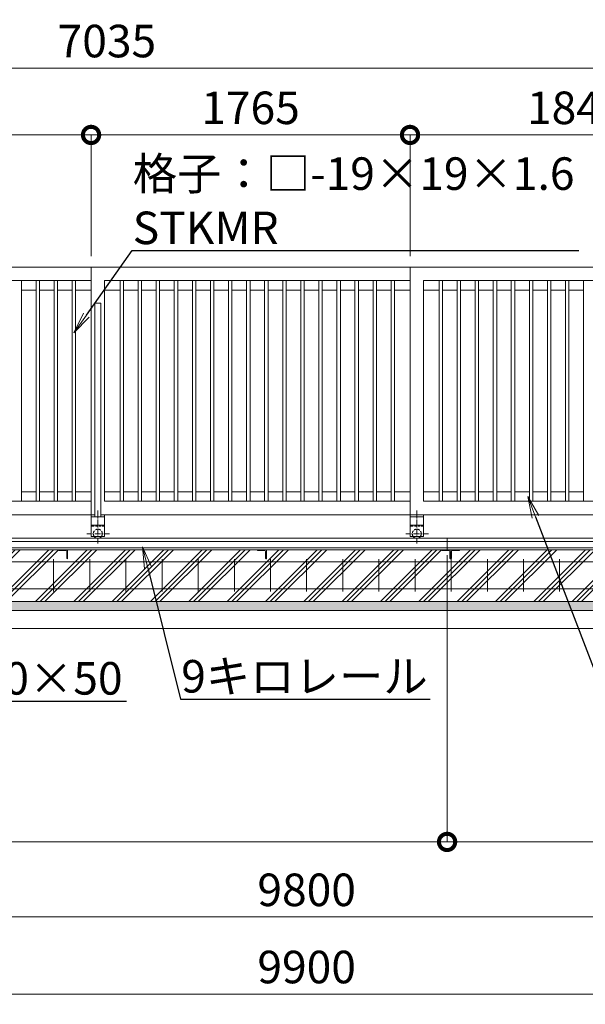
# Model space of a CAD drawing. Extents: x 165296 to 190680, y 9287 to 27107.
# Drawn here: x 176582 to 179712, y 16787 to 22234 of the extents above; entities that cross this region are included whole.
import ezdxf
from ezdxf import colors
from ezdxf.entities.mleader import LeaderData, LeaderLine
from ezdxf.math import Vec2, Vec3

# ---------------------------------------------------------------- set-up
doc = ezdxf.new("R2010")
doc.units = 0
doc.header["$MEASUREMENT"] = 0
doc.header["$PDMODE"] = 1
doc.linetypes.add('CENTER', pattern=[50.8, 31.75, -6.35, 6.35, -6.35])
doc.linetypes.add('DASHED', pattern=[19.05, 12.7, -6.35])
doc.layers.get('0').update_dxf_attribs({"linetype": 'CONTINUOUS'})
doc.layers.get('DefPoints').update_dxf_attribs({"linetype": 'CONTINUOUS'})
for name, color, linetype, lineweight in [('ハッチング', 8, 'CONTINUOUS', 5), ('基準線', 6, 'CENTER', 18), ('外形線', 7, 'CONTINUOUS', 18), ('寸法線', 3, 'CONTINUOUS', 18), ('文字引出', 4, 'CONTINUOUS', 18), ('細線', 8, 'CONTINUOUS', 5), ('隠れ線', 5, 'DASHED', 18)]:
    doc.layers.add(name, color=color, linetype=linetype, lineweight=lineweight)
doc.styles.get("Standard").update_dxf_attribs({"font": 'TXT.SHX', "bigfont": 'bigfont.shx'})
doc.dimstyles.new('60ベース', dxfattribs={"dimscale": 60, "dimtxt": 3, "dimasz": 3, "dimexe": 0, "dimexo": 1, "dimgap": 1, "dimtad": 3, "dimdec": 1, "dimdsep": 46, "dimtxsty": 'STANDARD', "dimblk": 'DOTSMALL', "dimcen": 0, "dimclrd": 3, "dimclre": 256, "dimclrt": 7, "dimadec": 3, "dimazin": 2, "dimtfac": 1, "dimtdec": 1, "dimtix": 1, "dimtmove": 2, "dimatfit": 2, "dimldrblk": 'OPEN', "dimfxl": 1, "dimtolj": 1, "dimlwd": -1, "dimlwe": -1, "dimarcsym": 0})

# ---------------------------------------------------------------- blocks, each defined once
blk = doc.blocks.new('_DotSmall')
at = {"layer": '寸法線', "color": 0, "const_width": 0.5}
blk.add_lwpolyline([(-0.0625, 0, 1), (0.0625, 0, 1)], format="xyb", close=True, dxfattribs=at)
blk = doc.blocks.new('*D26')
at = {"layer": 'DefPoints', "color": 0, "transparency": 16777216}
for p in [(180581.8, 21965.8), (173546.8, 20865.5), (180581.8, 20865.5)]:
    blk.add_point(p, dxfattribs=at)
at = {"layer": '寸法線', "transparency": 16777216}
for p, q in [((173546.8, 20925.5), (173546.8, 21965.8)), ((180581.8, 20925.5), (180581.8, 21965.8))]:
    blk.add_line(p, q, dxfattribs=at)
at = {"layer": '寸法線', "color": 3, "transparency": 16777216}
blk.add_line((173546.8, 21965.8), (180581.8, 21965.8), dxfattribs=at)
at = {"layer": '寸法線', "color": 3, "transparency": 16777216, "xscale": 180, "yscale": 180, "zscale": 180, "rotation": 180}
blk.add_blockref('_DotSmall', (173546.8, 21965.8), dxfattribs=at)
at = {"layer": '寸法線', "color": 3, "transparency": 16777216, "xscale": 180, "yscale": 180, "zscale": 180}
blk.add_blockref('_DotSmall', (180581.8, 21965.8), dxfattribs=at)
at = {"layer": '寸法線', "color": 7, "transparency": 16777216, "insert": (177064.3, 22115.8), "char_height": 180, "attachment_point": 5}
blk.add_mtext('\\A1;7035', dxfattribs=at)
blk = doc.blocks.new('_OPEN')
at = {"color": 0, "linetype": 'ByBlock'}
for p, q in [((-1, 0.167), (0, 0)), ((0, 0), (-1, -0.167)), ((0, 0), (-1, 0))]:
    blk.add_line(p, q, dxfattribs=at)
blk = doc.blocks.new('*D28')
at = {"layer": 'DefPoints', "color": 0, "transparency": 16777216}
for p in [(175211.8, 21596.4), (175211.8, 20865.5), (176976.8, 20865.5)]:
    blk.add_point(p, dxfattribs=at)
at = {"layer": '寸法線', "transparency": 16777216}
for p, q in [((175211.8, 20925.5), (175211.8, 21596.4)), ((176976.8, 20925.5), (176976.8, 21596.4))]:
    blk.add_line(p, q, dxfattribs=at)
at = {"layer": '寸法線', "color": 3, "transparency": 16777216}
blk.add_line((176976.8, 21596.4), (175211.8, 21596.4), dxfattribs=at)
at = {"layer": '寸法線', "color": 3, "transparency": 16777216, "xscale": 180, "yscale": 180, "zscale": 180, "rotation": 180}
blk.add_blockref('_DotSmall', (175211.8, 21596.4), dxfattribs=at)
at = {"layer": '寸法線', "color": 3, "transparency": 16777216, "xscale": 180, "yscale": 180, "zscale": 180}
blk.add_blockref('_DotSmall', (176976.8, 21596.4), dxfattribs=at)
at = {"layer": '寸法線', "color": 7, "transparency": 16777216, "insert": (176094.3, 21746.4), "char_height": 180, "attachment_point": 5}
blk.add_mtext('\\A1;1765', dxfattribs=at)
blk = doc.blocks.new('*D29')
at = {"layer": 'DefPoints', "color": 0, "transparency": 16777216}
for p in [(176976.8, 21596.4), (176976.8, 20865.5), (178741.8, 20865.5)]:
    blk.add_point(p, dxfattribs=at)
at = {"layer": '寸法線', "transparency": 16777216}
for p, q in [((176976.8, 20925.5), (176976.8, 21596.4)), ((178741.8, 20925.5), (178741.8, 21596.4))]:
    blk.add_line(p, q, dxfattribs=at)
at = {"layer": '寸法線', "color": 3, "transparency": 16777216}
blk.add_line((178741.8, 21596.4), (176976.8, 21596.4), dxfattribs=at)
at = {"layer": '寸法線', "color": 3, "transparency": 16777216, "xscale": 180, "yscale": 180, "zscale": 180, "rotation": 180}
blk.add_blockref('_DotSmall', (176976.8, 21596.4), dxfattribs=at)
at = {"layer": '寸法線', "color": 3, "transparency": 16777216, "xscale": 180, "yscale": 180, "zscale": 180}
blk.add_blockref('_DotSmall', (178741.8, 21596.4), dxfattribs=at)
at = {"layer": '寸法線', "color": 7, "transparency": 16777216, "insert": (177859.3, 21746.4), "char_height": 180, "attachment_point": 5}
blk.add_mtext('\\A1;1765', dxfattribs=at)
blk = doc.blocks.new('*D30')
at = {"layer": 'DefPoints', "color": 0, "transparency": 16777216}
for p in [(180581.8, 21596.4), (178741.8, 20865.5), (180581.8, 20865.5)]:
    blk.add_point(p, dxfattribs=at)
at = {"layer": '寸法線', "transparency": 16777216}
for p, q in [((178741.8, 20925.5), (178741.8, 21596.4)), ((180581.8, 20925.5), (180581.8, 21596.4))]:
    blk.add_line(p, q, dxfattribs=at)
at = {"layer": '寸法線', "color": 3, "transparency": 16777216}
blk.add_line((178741.8, 21596.4), (180581.8, 21596.4), dxfattribs=at)
at = {"layer": '寸法線', "color": 3, "transparency": 16777216, "xscale": 180, "yscale": 180, "zscale": 180, "rotation": 180}
blk.add_blockref('_DotSmall', (178741.8, 21596.4), dxfattribs=at)
at = {"layer": '寸法線', "color": 3, "transparency": 16777216, "xscale": 180, "yscale": 180, "zscale": 180}
blk.add_blockref('_DotSmall', (180581.8, 21596.4), dxfattribs=at)
at = {"layer": '寸法線', "color": 7, "transparency": 16777216, "insert": (179661.8, 21746.4), "char_height": 180, "attachment_point": 5}
blk.add_mtext('\\A1;1840', dxfattribs=at)
blk = doc.blocks.new('*D32')
at = {"layer": 'DefPoints', "color": 0, "transparency": 16777216}
for p in [(173546.8, 19331.5), (178946.8, 19331.5), (178946.8, 17685.6)]:
    blk.add_point(p, dxfattribs=at)
at = {"layer": '寸法線', "transparency": 16777216}
for p, q in [((173546.8, 19271.5), (173546.8, 17685.6)), ((178946.8, 19271.5), (178946.8, 17685.6))]:
    blk.add_line(p, q, dxfattribs=at)
at = {"layer": '寸法線', "color": 3, "transparency": 16777216}
blk.add_line((173546.8, 17685.6), (178946.8, 17685.6), dxfattribs=at)
at = {"layer": '寸法線', "color": 3, "transparency": 16777216, "xscale": 180, "yscale": 180, "zscale": 180, "rotation": 180}
blk.add_blockref('_DotSmall', (173546.8, 17685.6), dxfattribs=at)
at = {"layer": '寸法線', "color": 3, "transparency": 16777216, "xscale": 180, "yscale": 180, "zscale": 180}
blk.add_blockref('_DotSmall', (178946.8, 17685.6), dxfattribs=at)
at = {"layer": '寸法線', "color": 7, "transparency": 16777216, "insert": (176246.8, 17835.6), "char_height": 180, "attachment_point": 5}
blk.add_mtext('\\A1;5400', dxfattribs=at)
blk = doc.blocks.new('*D33')
at = {"layer": 'DefPoints', "color": 0, "transparency": 16777216}
for p in [(173269.8, 19015.5), (183069.8, 19015.1), (183069.8, 17270.6)]:
    blk.add_point(p, dxfattribs=at)
at = {"layer": '寸法線', "transparency": 16777216}
for p, q in [((173269.8, 18955.5), (173269.8, 17270.6)), ((183069.8, 18955.1), (183069.8, 17270.6))]:
    blk.add_line(p, q, dxfattribs=at)
at = {"layer": '寸法線', "color": 3, "transparency": 16777216}
blk.add_line((173269.8, 17270.6), (183069.8, 17270.6), dxfattribs=at)
at = {"layer": '寸法線', "color": 3, "transparency": 16777216, "xscale": 180, "yscale": 180, "zscale": 180, "rotation": 180}
blk.add_blockref('_DotSmall', (173269.8, 17270.6), dxfattribs=at)
at = {"layer": '寸法線', "color": 3, "transparency": 16777216, "xscale": 180, "yscale": 180, "zscale": 180}
blk.add_blockref('_DotSmall', (183069.8, 17270.6), dxfattribs=at)
at = {"layer": '寸法線', "color": 7, "transparency": 16777216, "insert": (178169.8, 17420.6), "char_height": 180, "attachment_point": 5}
blk.add_mtext('\\A1;9800', dxfattribs=at)
blk = doc.blocks.new('*D34')
at = {"layer": 'DefPoints', "color": 0, "transparency": 16777216}
for p in [(173219.8, 18865.5), (183119.8, 18865.5), (183119.8, 16843.6)]:
    blk.add_point(p, dxfattribs=at)
at = {"layer": '寸法線', "transparency": 16777216}
for p, q in [((173219.8, 18805.5), (173219.8, 16843.6)), ((183119.8, 18805.5), (183119.8, 16843.6))]:
    blk.add_line(p, q, dxfattribs=at)
at = {"layer": '寸法線', "color": 3, "transparency": 16777216}
blk.add_line((173219.8, 16843.6), (183119.8, 16843.6), dxfattribs=at)
at = {"layer": '寸法線', "color": 3, "transparency": 16777216, "xscale": 180, "yscale": 180, "zscale": 180, "rotation": 180}
blk.add_blockref('_DotSmall', (173219.8, 16843.6), dxfattribs=at)
at = {"layer": '寸法線', "color": 3, "transparency": 16777216, "xscale": 180, "yscale": 180, "zscale": 180}
blk.add_blockref('_DotSmall', (183119.8, 16843.6), dxfattribs=at)
at = {"layer": '寸法線', "color": 7, "transparency": 16777216, "insert": (178169.8, 16993.6), "char_height": 180, "attachment_point": 5}
blk.add_mtext('\\A1;9900', dxfattribs=at)
blk = doc.blocks.new('*D58')
at = {"layer": 'DefPoints', "color": 0, "transparency": 16777216}
for p in [(178946.8, 19331.5), (182811.8, 19333.8), (182811.8, 17685.6)]:
    blk.add_point(p, dxfattribs=at)
at = {"layer": '寸法線', "transparency": 16777216}
for p, q in [((178946.8, 19271.5), (178946.8, 17685.6)), ((182811.8, 19273.8), (182811.8, 17685.6))]:
    blk.add_line(p, q, dxfattribs=at)
at = {"layer": '寸法線', "color": 3, "transparency": 16777216}
blk.add_line((178946.8, 17685.6), (182811.8, 17685.6), dxfattribs=at)
at = {"layer": '寸法線', "color": 3, "transparency": 16777216, "xscale": 180, "yscale": 180, "zscale": 180, "rotation": 180}
blk.add_blockref('_DotSmall', (178946.8, 17685.6), dxfattribs=at)
at = {"layer": '寸法線', "color": 3, "transparency": 16777216, "xscale": 180, "yscale": 180, "zscale": 180}
blk.add_blockref('_DotSmall', (182811.8, 17685.6), dxfattribs=at)
at = {"layer": '寸法線', "color": 7, "transparency": 16777216, "insert": (180879.3, 17835.6), "char_height": 180, "attachment_point": 5}
blk.add_mtext('\\A1;3865', dxfattribs=at)

msp = doc.modelspace()

# ---------------------------------------------------------------- hatches: boundary and pattern name
at = {"layer": 'ハッチング'}
h = msp.add_hatch(dxfattribs=at)
h.set_pattern_fill('PLAST', color=256, scale=600, angle=45)
h.set_pattern_definition([(45, (165295.94, 9287.08), (-106.066, 106.066), []), (45, (165282.68, 9300.34), (-106.066, 106.066), []), (45, (165269.42, 9313.6), (-106.066, 106.066), [])])
edge = h.paths.add_edge_path()
edge.add_line((174646.8, 19252.02), (174645.8, 19252.02))
edge.add_ellipse((174645.8, 19255.02), major_axis=(2.12, 2.12), ratio=1, start_angle=135, end_angle=225, ccw=False)
edge.add_line((174642.8, 19255.02), (174642.8, 19291.52))
edge.add_ellipse((174636.3, 19291.52), major_axis=(-4.6, 4.6), ratio=1, start_angle=225, end_angle=315)
edge.add_line((174636.3, 19298.02), (174599.8, 19298.02))
edge.add_ellipse((174599.8, 19301.02), major_axis=(2.12, 2.12), ratio=1, start_angle=135, end_angle=225, ccw=False)
edge.add_line((174596.39, 19302.02), (173596.8, 19302.02))
edge.add_line((173596.8, 19302.02), (173596.8, 19301.02))
edge.add_line((173596.8, 19301.02), (173596.8, 19252.02))
edge.add_line((173596.8, 19252.02), (173426.8, 19252.02))
edge.add_line((173426.8, 19252.02), (173426.8, 19365.52))
edge.add_line((173426.8, 19365.52), (173269.8, 19365.52))
edge.add_line((173269.8, 19365.52), (173269.8, 19015.52))
edge.add_line((173269.8, 19015.52), (174646.8, 19015.52))
edge.add_line((174646.8, 19015.52), (174646.8, 19252.02))
edge = h.paths.add_edge_path()
edge.add_line((175746.8, 19252.02), (175745, 19252.02))
edge.add_ellipse((175745.8, 19255.02), major_axis=(2.12, 2.12), ratio=1, start_angle=135, end_angle=225, ccw=False)
edge.add_line((175742.8, 19255.02), (175742.8, 19291.52))
edge.add_ellipse((175736.3, 19291.52), major_axis=(-4.6, 4.6), ratio=1, start_angle=225, end_angle=315)
edge.add_line((175736.3, 19298.02), (175699, 19298.02))
edge.add_ellipse((175699.8, 19301.02), major_axis=(2.12, 2.12), ratio=1, start_angle=135, end_angle=225, ccw=False)
edge.add_line((175696.6, 19302.02), (174646.8, 19302.02))
edge.add_line((174646.8, 19302.02), (174646.8, 19015.52))
edge.add_line((174646.8, 19015.52), (175746.8, 19015.52))
edge.add_line((175746.8, 19015.52), (175746.8, 19252.02))
edge = h.paths.add_edge_path()
edge.add_line((176846.8, 19252.02), (176845, 19252.02))
edge.add_ellipse((176845.8, 19255.02), major_axis=(2.12, 2.12), ratio=1, start_angle=135, end_angle=225, ccw=False)
edge.add_line((176842.8, 19255.02), (176842.8, 19291.52))
edge.add_ellipse((176836.3, 19291.52), major_axis=(-4.6, 4.6), ratio=1, start_angle=225, end_angle=315)
edge.add_line((176836.3, 19298.02), (176799, 19298.02))
edge.add_ellipse((176799.8, 19301.02), major_axis=(2.12, 2.12), ratio=1, start_angle=135, end_angle=225, ccw=False)
edge.add_line((176796.6, 19302.02), (175746.8, 19302.02))
edge.add_line((175746.8, 19302.02), (175746.8, 19015.52))
edge.add_line((175746.8, 19015.52), (176846.8, 19015.52))
edge.add_line((176846.8, 19015.52), (176846.8, 19252.02))
edge = h.paths.add_edge_path()
edge.add_line((177946.8, 19252.02), (177945, 19252.02))
edge.add_ellipse((177945.8, 19255.02), major_axis=(2.12, 2.12), ratio=1, start_angle=135, end_angle=225, ccw=False)
edge.add_line((177942.8, 19255.02), (177942.8, 19292.28))
edge.add_ellipse((177936.3, 19291.52), major_axis=(-4.6, 4.6), ratio=1, start_angle=225, end_angle=315, ccw=False)
edge.add_line((177942.8, 19291.52), (177942.8, 19255.02))
edge.add_ellipse((177945.8, 19255.02), major_axis=(2.12, 2.12), ratio=1, start_angle=135, end_angle=225)
edge.add_line((177945.8, 19252.02), (177946.8, 19252.02))
edge.add_line((177946.8, 19252.02), (177946.8, 19302.02))
edge.add_line((177946.8, 19302.02), (177896.8, 19302.02))
edge.add_line((177896.8, 19302.02), (176846.8, 19302.02))
edge.add_line((176846.8, 19302.02), (176846.8, 19015.52))
edge.add_line((176846.8, 19015.52), (177946.8, 19015.52))
edge.add_line((177946.8, 19015.52), (177946.8, 19252.02))
edge = h.paths.add_edge_path()
edge.add_line((178966.8, 19252.02), (178965, 19252.02))
edge.add_ellipse((178965.8, 19255.02), major_axis=(2.12, 2.12), ratio=1, start_angle=135, end_angle=225, ccw=False)
edge.add_line((178962.8, 19255.02), (178962.8, 19291.52))
edge.add_ellipse((178956.3, 19291.52), major_axis=(-4.6, 4.6), ratio=1, start_angle=225, end_angle=315)
edge.add_line((178956.3, 19298.02), (178919, 19298.02))
edge.add_ellipse((178919.8, 19301.02), major_axis=(2.12, 2.12), ratio=1, start_angle=135, end_angle=225, ccw=False)
edge.add_line((178916.6, 19302.02), (177946.8, 19302.02))
edge.add_line((177946.8, 19302.02), (177946.8, 19252.02))
edge.add_line((177946.8, 19252.02), (177946.8, 19015.52))
edge.add_line((177946.8, 19015.52), (178966.8, 19015.52))
edge.add_line((178966.8, 19015.52), (178966.8, 19252.02))
edge = h.paths.add_edge_path()
edge.add_line((180066.8, 19252.02), (180065, 19252.02))
edge.add_ellipse((180065.8, 19255.02), major_axis=(2.12, 2.12), ratio=1, start_angle=135, end_angle=225, ccw=False)
edge.add_line((180062.8, 19255.02), (180062.8, 19291.52))
edge.add_ellipse((180056.3, 19291.52), major_axis=(-4.6, 4.6), ratio=1, start_angle=225, end_angle=315)
edge.add_line((180056.3, 19298.02), (180019, 19298.02))
edge.add_ellipse((180019.8, 19301.02), major_axis=(2.12, 2.12), ratio=1, start_angle=135, end_angle=225, ccw=False)
edge.add_line((180016.6, 19302.02), (179016.8, 19302.02))
edge.add_line((179016.8, 19302.02), (179016.8, 19300.21))
edge.add_ellipse((179013.8, 19301.02), major_axis=(-2.12, 2.12), ratio=1, start_angle=135, end_angle=225, ccw=False)
edge.add_line((179013.8, 19298.02), (178977.3, 19298.02))
edge.add_ellipse((178977.3, 19291.52), major_axis=(4.6, 4.6), ratio=1, start_angle=45, end_angle=135)
edge.add_line((178970.8, 19291.52), (178970.8, 19254.21))
edge.add_ellipse((178967.8, 19255.02), major_axis=(-2.12, 2.12), ratio=1, start_angle=135, end_angle=225)
edge.add_line((178966.8, 19251.82), (178966.8, 19015.52))
edge.add_line((178966.8, 19015.52), (180066.8, 19015.52))
edge.add_line((180066.8, 19015.52), (180066.8, 19252.02))
edge = h.paths.add_edge_path()
edge.add_ellipse((181165.8, 19255.02), major_axis=(2.12, 2.12), ratio=1, start_angle=135, end_angle=225, ccw=False)
edge.add_line((181162.8, 19255.02), (181162.8, 19291.52))
edge.add_ellipse((181156.3, 19291.52), major_axis=(-4.6, 4.6), ratio=1, start_angle=225, end_angle=315)
edge.add_line((181156.3, 19298.02), (181118.04, 19298.02))
edge.add_ellipse((181119.8, 19301.02), major_axis=(2.12, 2.12), ratio=1, start_angle=135, end_angle=225, ccw=False)
edge.add_line((181116.39, 19302.02), (180066.8, 19302.02))
edge.add_line((180066.8, 19302.02), (180066.8, 19015.52))
edge.add_line((180066.8, 19015.52), (181166.8, 19015.52))
edge.add_line((181166.8, 19015.52), (181166.8, 19251.6))
edge = h.paths.add_edge_path()
edge.add_line((182266.8, 19252.02), (182265.8, 19252.02))
edge.add_ellipse((182265.8, 19255.02), major_axis=(2.12, 2.12), ratio=1, start_angle=135, end_angle=225, ccw=False)
edge.add_line((182262.8, 19255.02), (182262.8, 19291.52))
edge.add_ellipse((182256.3, 19291.52), major_axis=(-4.6, 4.6), ratio=1, start_angle=225, end_angle=315)
edge.add_line((182256.3, 19298.02), (182219.8, 19298.02))
edge.add_ellipse((182219.8, 19301.02), major_axis=(2.12, 2.12), ratio=1, start_angle=135, end_angle=225, ccw=False)
edge.add_line((182216.39, 19302.02), (181166.8, 19302.02))
edge.add_line((181166.8, 19302.02), (181166.8, 19015.52))
edge.add_line((181166.8, 19015.52), (182266.8, 19015.52))
edge.add_line((182266.8, 19015.52), (182266.8, 19252.02))
edge = h.paths.add_edge_path()
edge.add_line((183069.8, 19365.52), (182811.8, 19365.52))
edge.add_line((182811.8, 19365.52), (182811.8, 19302.02))
edge.add_line((182811.8, 19302.02), (182811.8, 19252.02))
edge.add_line((182811.8, 19252.02), (182810.8, 19252.02))
edge.add_ellipse((182810.8, 19255.02), major_axis=(2.12, 2.12), ratio=1, start_angle=135, end_angle=225, ccw=False)
edge.add_line((182807.8, 19255.02), (182807.8, 19291.52))
edge.add_ellipse((182801.3, 19291.52), major_axis=(-4.6, 4.6), ratio=1, start_angle=225, end_angle=315)
edge.add_line((182801.3, 19298.02), (182764.8, 19298.02))
edge.add_ellipse((182764.8, 19301.02), major_axis=(2.12, 2.12), ratio=1, start_angle=135, end_angle=225, ccw=False)
edge.add_line((182761.8, 19301.02), (182761.8, 19302.02))
edge.add_line((182761.8, 19302.02), (182266.8, 19302.02))
edge.add_line((182266.8, 19302.02), (182266.8, 19015.52))
edge.add_line((182266.8, 19015.52), (183069.8, 19015.52))
edge.add_line((183069.8, 19015.52), (183069.8, 19365.52))
at = {"layer": 'ハッチング', "lineweight": 5}
h = msp.add_hatch(dxfattribs=at)
h.set_pattern_fill('AR-SAND', color=256, scale=25)
h.set_pattern_definition([(37.5, (-67532.354, -92298.56), (-1.574834, 48.170594), [0, -38, 0, -42.5, 0, -40.625]), (7.5, (-67532.354, -92298.56), (44.244418, 70.553652), [0, -20.5, 0, -34.25, 0, -13.125]), (327.5, (-67563.104, -92298.56), (77.8535465, 0.1414763), [0, -12.5, 0, -45, 0, -58.75]), (317.5, (-67563.104, -92298.56), (75.153165, 21.941889), [0, -6.25, 0, -29.5, 0, -33.75])])
h.paths.add_polyline_path([(183119.8, 19015.52), (173219.8, 19015.52), (173219.8, 18965.52), (183119.8, 18965.52)])

# ---------------------------------------------------------------- linework, layer by layer
at = {"layer": '基準線'}
for p, q in [((177014.3, 19519.84), (177014.3, 19332.73)), ((178779.3, 19519.84), (178779.3, 19332.73)), ((177079.41, 19390.52), (176954.07, 19390.52)), ((178844.41, 19390.52), (178719.08, 19390.52))]:
    msp.add_line(p, q, dxfattribs=at)
at = {"layer": '外形線'}
for p, q in [((173546.8, 20865.52), (176976.8, 20865.52)), ((176976.8, 20865.52), (178741.8, 20865.52)), ((176976.8, 19495.52), (176976.8, 20865.52)), ((178741.8, 20865.52), (180581.8, 20865.52)), ((178741.8, 19495.52), (178741.8, 20865.52)), ((175286.8, 20790.52), (176976.8, 20790.52)), ((176591.3, 19570.52), (176591.3, 20790.52)), ((176672.3, 19570.52), (176672.3, 20790.52)), ((176691.3, 19570.52), (176691.3, 20790.52)), ((176772.3, 19570.52), (176772.3, 20790.52)), ((176791.3, 19570.52), (176791.3, 20790.52)), ((176872.3, 19570.52), (176872.3, 20790.52)), ((176891.3, 19570.52), (176891.3, 20790.52)), ((177051.8, 20790.52), (178741.8, 20790.52)), ((177051.8, 19570.52), (177051.8, 20790.52)), ((177137.3, 19570.52), (177137.3, 20790.52)), ((177156.3, 19570.52), (177156.3, 20790.52)), ((177237.3, 19570.52), (177237.3, 20790.52)), ((177256.3, 19570.52), (177256.3, 20790.52)), ((177337.3, 19570.52), (177337.3, 20790.52)), ((177356.3, 19570.52), (177356.3, 20790.52)), ((177437.3, 19570.52), (177437.3, 20790.52)), ((177456.3, 19570.52), (177456.3, 20790.52)), ((177537.3, 19570.52), (177537.3, 20790.52)), ((177556.3, 19570.52), (177556.3, 20790.52)), ((177637.3, 19570.52), (177637.3, 20790.52)), ((177656.3, 19570.52), (177656.3, 20790.52)), ((177737.3, 19570.52), (177737.3, 20790.52)), ((177756.3, 19570.52), (177756.3, 20790.52)), ((177837.3, 19570.52), (177837.3, 20790.52)), ((177856.3, 19570.52), (177856.3, 20790.52)), ((177937.3, 19570.52), (177937.3, 20790.52)), ((177956.3, 19570.52), (177956.3, 20790.52)), ((178037.3, 19570.52), (178037.3, 20790.52)), ((178056.3, 19570.52), (178056.3, 20790.52)), ((178137.3, 19570.52), (178137.3, 20790.52)), ((178156.3, 19570.52), (178156.3, 20790.52)), ((178237.3, 19570.52), (178237.3, 20790.52)), ((178256.3, 19570.52), (178256.3, 20790.52)), ((178337.3, 19570.52), (178337.3, 20790.52)), ((178356.3, 19570.52), (178356.3, 20790.52)), ((178437.3, 19570.52), (178437.3, 20790.52)), ((178456.3, 19570.52), (178456.3, 20790.52)), ((178537.3, 19570.52), (178537.3, 20790.52)), ((178556.3, 19570.52), (178556.3, 20790.52)), ((178637.3, 19570.52), (178637.3, 20790.52)), ((178656.3, 19570.52), (178656.3, 20790.52)), ((178816.8, 19570.52), (178816.8, 20790.52)), ((178816.8, 20790.52), (180506.8, 20790.52)), ((178902.3, 19570.52), (178902.3, 20790.52)), ((178921.3, 19570.52), (178921.3, 20790.52)), ((179002.3, 19570.52), (179002.3, 20790.52)), ((179021.3, 19570.52), (179021.3, 20790.52)), ((179102.3, 19570.52), (179102.3, 20790.52)), ((179121.3, 19570.52), (179121.3, 20790.52)), ((179202.3, 19570.52), (179202.3, 20790.52)), ((179221.3, 19570.52), (179221.3, 20790.52)), ((179302.3, 19570.52), (179302.3, 20790.52)), ((179321.3, 19570.52), (179321.3, 20790.52)), ((179402.3, 19570.52), (179402.3, 20790.52)), ((179421.3, 19570.52), (179421.3, 20790.52)), ((179502.3, 19570.52), (179502.3, 20790.52)), ((179521.3, 19570.52), (179521.3, 20790.52)), ((179602.3, 19570.52), (179602.3, 20790.52)), ((179621.3, 19570.52), (179621.3, 20790.52)), ((179702.3, 19570.52), (179702.3, 20790.52)), ((176672.3, 20738.52), (176591.3, 20738.52)), ((176772.3, 20738.52), (176691.3, 20738.52)), ((176872.3, 20738.52), (176791.3, 20738.52)), ((176976.8, 20738.52), (176891.3, 20738.52)), ((177051.8, 20738.52), (177137.3, 20738.52)), ((177237.3, 20738.52), (177156.3, 20738.52)), ((177337.3, 20738.52), (177256.3, 20738.52)), ((177437.3, 20738.52), (177356.3, 20738.52)), ((177537.3, 20738.52), (177456.3, 20738.52)), ((177637.3, 20738.52), (177556.3, 20738.52)), ((177737.3, 20738.52), (177656.3, 20738.52)), ((177837.3, 20738.52), (177756.3, 20738.52)), ((177937.3, 20738.52), (177856.3, 20738.52)), ((178037.3, 20738.52), (177956.3, 20738.52)), ((178137.3, 20738.52), (178056.3, 20738.52)), ((178237.3, 20738.52), (178156.3, 20738.52)), ((178337.3, 20738.52), (178256.3, 20738.52)), ((178437.3, 20738.52), (178356.3, 20738.52)), ((178537.3, 20738.52), (178456.3, 20738.52)), ((178637.3, 20738.52), (178556.3, 20738.52)), ((178741.8, 20738.52), (178656.3, 20738.52)), ((178902.3, 20738.52), (178816.8, 20738.52)), ((179002.3, 20738.52), (178921.3, 20738.52)), ((179102.3, 20738.52), (179021.3, 20738.52)), ((179202.3, 20738.52), (179121.3, 20738.52)), ((179302.3, 20738.52), (179221.3, 20738.52)), ((179402.3, 20738.52), (179321.3, 20738.52)), ((179502.3, 20738.52), (179421.3, 20738.52)), ((179602.3, 20738.52), (179521.3, 20738.52)), ((179702.3, 20738.52), (179621.3, 20738.52)), ((176998.3, 20665.52), (176998.3, 19483.52)), ((177030.3, 20665.52), (176998.3, 20665.52)), ((177030.3, 20665.52), (177030.3, 19483.52)), ((176591.3, 19622.52), (176672.3, 19622.52)), ((176691.3, 19622.52), (176772.3, 19622.52)), ((176791.3, 19622.52), (176872.3, 19622.52)), ((176891.3, 19622.52), (176976.8, 19622.52)), ((177051.8, 19622.52), (177137.3, 19622.52)), ((177156.3, 19622.52), (177237.3, 19622.52)), ((177256.3, 19622.52), (177337.3, 19622.52)), ((177356.3, 19622.52), (177437.3, 19622.52)), ((177456.3, 19622.52), (177537.3, 19622.52)), ((177556.3, 19622.52), (177637.3, 19622.52)), ((177656.3, 19622.52), (177737.3, 19622.52)), ((177756.3, 19622.52), (177837.3, 19622.52)), ((177856.3, 19622.52), (177937.3, 19622.52)), ((177956.3, 19622.52), (178037.3, 19622.52)), ((178056.3, 19622.52), (178137.3, 19622.52)), ((178156.3, 19622.52), (178237.3, 19622.52)), ((178256.3, 19622.52), (178337.3, 19622.52)), ((178356.3, 19622.52), (178437.3, 19622.52)), ((178456.3, 19622.52), (178537.3, 19622.52)), ((178556.3, 19622.52), (178637.3, 19622.52)), ((178656.3, 19622.52), (178741.8, 19622.52)), ((178816.8, 19622.52), (178902.3, 19622.52)), ((178921.3, 19622.52), (179002.3, 19622.52)), ((179021.3, 19622.52), (179102.3, 19622.52)), ((179121.3, 19622.52), (179202.3, 19622.52)), ((179221.3, 19622.52), (179302.3, 19622.52)), ((179321.3, 19622.52), (179402.3, 19622.52)), ((179421.3, 19622.52), (179502.3, 19622.52)), ((179521.3, 19622.52), (179602.3, 19622.52)), ((179621.3, 19622.52), (179702.3, 19622.52)), ((175286.8, 19570.52), (176976.8, 19570.52)), ((177051.8, 19570.52), (178741.8, 19570.52)), ((180506.8, 19570.52), (178816.8, 19570.52)), ((175265.3, 19495.52), (176976.8, 19495.52)), ((176976.8, 19495.52), (176998.3, 19495.52)), ((176976.8, 19495.52), (176976.8, 19375.52)), ((177051.8, 19483.52), (176976.8, 19483.52)), ((177030.3, 19495.52), (178741.8, 19495.52)), ((177051.8, 19495.52), (177051.8, 19375.52)), ((178741.8, 19495.52), (178741.8, 19375.52)), ((178816.8, 19495.52), (178741.8, 19495.52)), ((178816.8, 19483.52), (178741.8, 19483.52)), ((178816.8, 19495.52), (178816.8, 19375.52)), ((178816.8, 19495.52), (180581.8, 19495.52)), ((177051.8, 19438.52), (176976.8, 19438.52)), ((178816.8, 19438.52), (178741.8, 19438.52)), ((172948.65, 19365.52), (183286.65, 19365.52)), ((182811.8, 19348.02), (173546.8, 19348.02)), ((176546.8, 19365.52), (179546.8, 19365.52)), ((177051.8, 19375.52), (176976.8, 19375.52)), ((178816.8, 19375.52), (178741.8, 19375.52)), ((178946.8, 19302.02), (178946.8, 19365.52)), ((179546.8, 19365.52), (182546.8, 19365.52)), ((182811.8, 19312.32), (173546.8, 19312.32)), ((173546.8, 19302.02), (182811.8, 19302.02)), ((176846.8, 19302.02), (176796.8, 19302.02)), ((176796.8, 19302.02), (176796.8, 19301.02)), ((176799.8, 19298.02), (176836.3, 19298.02)), ((176842.8, 19291.52), (176842.8, 19255.02)), ((176846.8, 19252.02), (176846.8, 19302.02)), ((177946.8, 19302.02), (177896.8, 19302.02)), ((177896.8, 19302.02), (177896.8, 19301.02)), ((177899.8, 19298.02), (177936.3, 19298.02)), ((177942.8, 19291.52), (177942.8, 19255.02)), ((177946.8, 19252.02), (177946.8, 19302.02)), ((178966.8, 19302.02), (178916.8, 19302.02)), ((178916.8, 19302.02), (178916.8, 19301.02)), ((178919.8, 19298.02), (178956.3, 19298.02)), ((178962.8, 19291.52), (178962.8, 19255.02)), ((178966.8, 19252.02), (178966.8, 19302.02)), ((178966.8, 19302.02), (179016.8, 19302.02)), ((178966.8, 19252.02), (178966.8, 19302.02)), ((178970.8, 19291.52), (178970.8, 19255.02)), ((179013.8, 19298.02), (178977.3, 19298.02)), ((179016.8, 19302.02), (179016.8, 19301.02)), ((176845.8, 19252.02), (176846.8, 19252.02)), ((177945.8, 19252.02), (177946.8, 19252.02)), ((178965.8, 19252.02), (178966.8, 19252.02)), ((178967.8, 19252.02), (178966.8, 19252.02))]:
    msp.add_line(p, q, dxfattribs=at)
at = {"layer": '外形線', "color": 2}
for p, q in [((173354.8, 19235.52), (182984.8, 19235.52)), ((176769.8, 19250.52), (176769.8, 19070.52)), ((176969.8, 19250.52), (176969.8, 19070.52)), ((177169.8, 19250.52), (177169.8, 19070.52)), ((177369.8, 19250.52), (177369.8, 19070.52)), ((177569.8, 19250.52), (177569.8, 19070.52)), ((177769.8, 19250.52), (177769.8, 19070.52)), ((177969.8, 19250.52), (177969.8, 19070.52)), ((178169.8, 19250.52), (178169.8, 19070.52)), ((178369.8, 19250.52), (178369.8, 19070.52)), ((178569.8, 19250.52), (178569.8, 19070.52)), ((178769.8, 19250.52), (178769.8, 19070.52)), ((178969.8, 19250.52), (178969.8, 19070.52)), ((179169.8, 19250.52), (179169.8, 19070.52)), ((179369.8, 19250.52), (179369.8, 19070.52)), ((179569.8, 19250.52), (179569.8, 19070.52)), ((173354.8, 19085.52), (182984.8, 19085.52))]:
    msp.add_line(p, q, dxfattribs=at)
at = {"layer": '外形線'}
for centre in [(177014.3, 19390.52), (178779.3, 19390.52)]:
    msp.add_arc(centre, 25, 216.8699, 323.1301, dxfattribs=at)
for centre, major_axis, start_param, end_param in [((176799.8, 19301.02), (2.12, 2.12), 2.3561945, 3.9269908), ((176836.3, 19291.52), (-4.6, 4.6), 3.9269908, 5.4977871), ((177899.8, 19301.02), (2.12, 2.12), 2.3561945, 3.9269908), ((177936.3, 19291.52), (-4.6, 4.6), 3.9269908, 5.4977871), ((178919.8, 19301.02), (2.12, 2.12), 2.3561945, 3.9269908), ((178956.3, 19291.52), (-4.6, 4.6), 3.9269908, 5.4977871), ((176845.8, 19255.02), (2.12, 2.12), 2.3561945, 3.9269908), ((177945.8, 19255.02), (2.12, 2.12), 2.3561945, 3.9269908), ((178965.8, 19255.02), (2.12, 2.12), 2.3561945, 3.9269908)]:
    msp.add_ellipse(centre, major_axis=major_axis, ratio=1, start_param=start_param, end_param=end_param, dxfattribs=at)
at = {"layer": '外形線', "extrusion": (0, 0, -1)}
for centre, major_axis, start_param, end_param in [((178977.3, 19291.52), (4.6, 4.6), 3.9269908, 5.4977871), ((179013.8, 19301.02), (-2.12, 2.12), 2.3561945, 3.9269908), ((178967.8, 19255.02), (-2.12, 2.12), 2.3561945, 3.9269908)]:
    msp.add_ellipse(centre, major_axis=major_axis, ratio=1, start_param=start_param, end_param=end_param, dxfattribs=at)
at = {"layer": '細線'}
for p, q in [((173219.8, 19015.52), (183119.8, 19015.52)), ((173219.8, 18965.52), (183119.8, 18965.52)), ((173219.8, 18865.52), (183119.8, 18865.52))]:
    msp.add_line(p, q, dxfattribs=at)
at = {"layer": '隠れ線'}
for p, q in [((177051.8, 19432.52), (176976.8, 19432.52)), ((178816.8, 19432.52), (178741.8, 19432.52))]:
    msp.add_line(p, q, dxfattribs=at)
for centre in [(177014.3, 19390.52), (178779.3, 19390.52)]:
    msp.add_arc(centre, 25, 323.1301, 216.8699, dxfattribs=at)

# ---------------------------------------------------------------- dimensions: what is measured, and where the dimension line sits
at = {"layer": '寸法線'}
for base, p1, p2, picture, middle in [((180581.8, 21965.81), (173546.8, 20865.52), (180581.8, 20865.52), '*D26', (177064.3, 22115.81)), ((175211.8, 21596.44), (176976.8, 20865.52), (175211.8, 20865.52), '*D28', (176094.3, 21746.44)), ((176976.8, 21596.44), (178741.8, 20865.52), (176976.8, 20865.52), '*D29', (177859.3, 21746.44)), ((180581.8, 21596.44), (178741.8, 20865.52), (180581.8, 20865.52), '*D30', (179661.8, 21746.44)), ((178946.8, 17685.63), (173546.8, 19331.52), (178946.8, 19331.52), '*D32', (176246.8, 17835.63)), ((182811.8, 17685.63), (178946.8, 19331.52), (182811.8, 19333.77), '*D58', (180879.3, 17835.63)), ((183069.8, 17270.63), (173269.8, 19015.52), (183069.8, 19015.1), '*D33', (178169.8, 17420.63)), ((183119.8, 16843.63), (173219.8, 18865.52), (183119.8, 18865.52), '*D34', (178169.8, 16993.63))]:
    dim = msp.add_linear_dim(base=base, p1=p1, p2=p2, dimstyle='60ベース', dxfattribs=at)
    dim.commit()
    dim.dimension.update_dxf_attribs({"geometry": picture, "text_midpoint": middle})

# ---------------------------------------------------------------- leaders
at = {"layer": '文字引出'}
ml = msp.add_multileader_mtext('Standard', dxfattribs=at)
ml.set_content('格子：□-19×19×1.6\\PSTKMR', color=7, style='STANDARD')
ml.set_leader_properties()
ml.set_arrow_properties(name='OPEN')
ml.build(insert=Vec2(0, 0))
ml.multileader.update_dxf_attribs({"text_left_attachment_type": 5, "text_right_attachment_type": 5, "dogleg_length": 0.36, "arrow_head_size": 120})
ctx = ml.context
ctx.base_point, ctx.char_height, ctx.arrow_head_size, ctx.landing_gap_size, ctx.plane_origin = Vec3(177203.76, 20956.44), 180, 120, 3.6, Vec3(268341.63, 5918.68)
ctx.left_attachment, ctx.right_attachment = 5, 5
notes = []
notes.append((ctx, [(0, (1, 1, 0), (177203.4, 20956.44), (1, 0), 0.36, [(0, [(176881.38, 20501.35)], 0, [])])]))
ctx.mtext.insert, ctx.mtext.flow_direction = Vec3(177207.36, 21472.44), 5
ml = msp.add_multileader_mtext('Standard', dxfattribs=at)
ml.set_content('スライドレール：\\P52×20×8×2.0\\PSUS304HL', color=7, style='STANDARD')
ml.set_leader_properties()
ml.set_arrow_properties(name='OPEN')
ml.build(insert=Vec2(0, 0))
ml.multileader.update_dxf_attribs({"text_left_attachment_type": 5, "text_right_attachment_type": 5, "dogleg_length": 0.36, "arrow_head_size": 120})
ctx = ml.context
ctx.base_point, ctx.char_height, ctx.arrow_head_size, ctx.landing_gap_size, ctx.plane_origin = Vec3(180007.1, 17994.31), 180, 120, 3.6, Vec3(273719.6, 4942.17)
ctx.left_attachment, ctx.right_attachment = 5, 5
notes.append((ctx, [(0, (1, 1, 0), (180006.74, 17994.31), (1, 0), 0.36, [(0, [(179393.65, 19596.44)], 0, [])])]))
ctx.mtext.insert, ctx.mtext.flow_direction = Vec3(180010.7, 18810.31), 5
ml = msp.add_multileader_mtext('Standard', dxfattribs=at)
ml.set_content('9キロレール', color=7, style='STANDARD')
ml.set_leader_properties()
ml.set_arrow_properties(name='OPEN')
ml.build(insert=Vec2(0, 0))
ml.multileader.update_dxf_attribs({"text_left_attachment_type": 5, "text_right_attachment_type": 5, "dogleg_length": 0.36, "arrow_head_size": 120})
ctx = ml.context
ctx.base_point, ctx.char_height, ctx.arrow_head_size, ctx.landing_gap_size, ctx.plane_origin = Vec3(177472.09, 18475.8), 180, 120, 3.6, Vec3(174585.42, 15008.23)
ctx.left_attachment, ctx.right_attachment = 5, 5
notes.append((ctx, [(0, (1, 1, 0), (177471.73, 18475.8), (1, 0), 0.36, [(0, [(177262.04, 19318.06)], 0, [])])]))
ctx.mtext.insert, ctx.mtext.flow_direction = Vec3(177475.69, 18691.8), 5
ml = msp.add_multileader_mtext('Standard', dxfattribs=at)
ml.set_content('枕木：L-4×50×50', color=7, style='STANDARD')
ml.set_leader_properties()
ml.set_arrow_properties(name='OPEN')
ml.build(insert=Vec2(0, 0))
ml.multileader.update_dxf_attribs({"text_left_attachment_type": 5, "text_right_attachment_type": 5, "dogleg_length": 0.36, "arrow_head_size": 120})
ctx = ml.context
ctx.base_point, ctx.char_height, ctx.arrow_head_size, ctx.landing_gap_size, ctx.plane_origin = Vec3(175019.65, 18464.53), 180, 120, 3.6, Vec3(173287.72, 14930.39)
ctx.left_attachment, ctx.right_attachment = 5, 5
notes.append((ctx, [(0, (1, 1, 0), (175019.29, 18464.53), (1, 0), 0.36, [(0, [(174645.68, 19273.36)], 0, [])])]))
ctx.mtext.insert, ctx.mtext.flow_direction = Vec3(175023.25, 18680.53), 5
for ctx, leaders in notes:
    for number, flags, end, landing, length, lines in leaders:
        leader = LeaderData()
        leader.index, (leader.has_last_leader_line, leader.has_dogleg_vector, leader.attachment_direction) = number, flags
        leader.last_leader_point, leader.dogleg_vector, leader.dogleg_length = Vec3(end), Vec3(landing), length
        for number, points, colour, breaks in lines:
            line = LeaderLine()
            line.index, line.vertices, line.color, line.breaks = number, Vec3.list(points), colors.encode_raw_color(colour), breaks
            leader.lines.append(line)
        ctx.leaders.append(leader)

doc.saveas('drawing.dxf')
